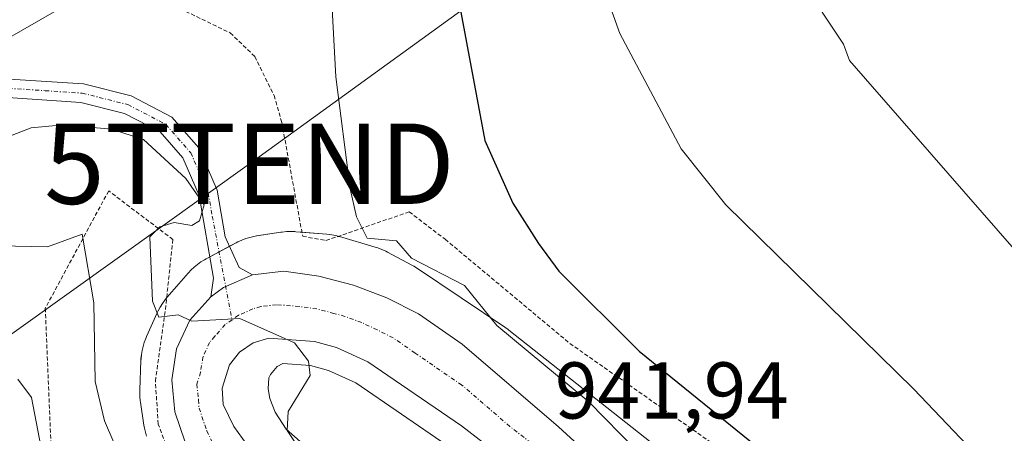
# Model space of a CAD drawing. Units: metres. Extents: x 651387 to 654841, y 4748606 to 4750995.
# Drawn here: x 652257 to 652380, y 4750104 to 4750155 of the extents above; entities that cross this region are included whole.
import ezdxf
from ezdxf.enums import TextEntityAlignment as Align

# ---------------------------------------------------------------- set-up
doc = ezdxf.new("R2010")
doc.units = ezdxf.units.M
doc.header["$MEASUREMENT"] = 0
doc.linetypes.add('TRAZO_Y_PUNTO', pattern=[1, 0.5, -0.25, 0, -0.25])
doc.linetypes.add('TRAZOS', pattern=[0.75, 0.5, -0.25])
doc.layers.get('0').update_dxf_attribs({"lineweight": 5})
for name, color, linetype, lineweight in [('Alambrada', 19, 'TRAZOS', 0), ('Camino', 19, 'Continuous', 0), ('Camino Cxs', 19, 'Continuous', 0), ('Camino eje', 39, 'TRAZO_Y_PUNTO', 13), ('Carretera de calzada única', 19, 'Continuous', 13), ('Carretera de calzada única Cxs', 19, 'Continuous', 13), ('Carretera de calzada única eje', 19, 'TRAZO_Y_PUNTO', 0), ('Curva de nivel maestra', 36, 'Continuous', 30), ('Curva de nivel normal', 36, 'Continuous', 0), ('Núcleo urbano', 19, 'Continuous', 0), ('Núcleo urbano CxS', 19, 'Continuous', 0), ('Prado', 92, 'Continuous', 0), ('Prado CxS', 92, 'Continuous', 0), ('Rótulo de punto de cota en terreno', 19, 'Continuous', 0), ('Tendido', 6, 'Continuous', 0), ('Torre de tendido puntual', 7, 'Continuous', 0)]:
    doc.layers.add(name, color=color, linetype=linetype, lineweight=lineweight)
doc.styles.add('Arial', font='txt', dxfattribs={"height": 0.2})

# ---------------------------------------------------------------- blocks, each defined once
blk = doc.blocks.new('*U150')
at = {"layer": 'Prado CxS', "color": 92, "linetype": 'Continuous', "lineweight": 0}
blk.add_polyline3d([(652340.66, 4750099.02, 946.54), (652318.39, 4750116.6, 944.9), (652318.31, 4750116.67, 944.89), (652317.9, 4750116.96, 944.84), (652307.02, 4750124.28, 942.8), (652307.01, 4750124.29, 942.8), (652307, 4750124.29, 942.8), (652306.56, 4750124.57, 942.79), (652306.32, 4750124.7, 942.83), (652303.28, 4750126.32, 943.49), (652303.06, 4750126.44, 943.53), (652302.58, 4750126.65, 943.59), (652302.09, 4750126.84, 943.62), (652301.75, 4750126.94, 943.62), (652297.28, 4750128.24, 943.29), (652297.12, 4750128.29, 943.26), (652296.61, 4750128.41, 943.16), (652296.09, 4750128.49, 943.06), (652295.71, 4750128.54, 942.98), (652291.87, 4750128.86, 942.1), (652291.73, 4750128.87, 942.07), (652291.47, 4750128.87, 942), (652291.21, 4750128.88, 941.95), (652290.68, 4750128.87, 941.83), (652290.16, 4750128.81, 941.7), (652290, 4750128.79, 941.66), (652286.98, 4750128.33, 940.97), (652286.62, 4750128.27, 940.89), (652286.11, 4750128.15, 940.8), (652285.61, 4750128, 940.72), (652285.12, 4750127.81, 940.64), (652284.64, 4750127.6, 940.57), (652284.41, 4750127.48, 940.54), (652280.69, 4750125.49, 940.27), (652280.46, 4750125.36, 940.29), (652280.01, 4750125.09, 940.31), (652279.59, 4750124.78, 940.33), (652279.18, 4750124.45, 940.34), (652278.8, 4750124.09, 940.36), (652278.44, 4750123.71, 940.37), (652278.43, 4750123.69, 940.37), (652278.42, 4750123.68, 940.37), (652275.83, 4750120.7, 939.96), (652275.52, 4750120.32, 939.85), (652275.22, 4750119.9, 939.74), (652274.94, 4750119.45, 939.65), (652274.69, 4750118.99, 939.58), (652274.58, 4750118.74, 939.55), (652273.24, 4750115.79, 938.83), (652273.15, 4750115.56, 938.76), (652272.96, 4750115.07, 938.63), (652272.81, 4750114.57, 938.5), (652272.69, 4750114.06, 938.38), (652272.61, 4750113.55, 938.26), (652272.56, 4750113.03, 938.19), (652272.54, 4750112.81, 938.16), (652272.4, 4750109.15, 937.7), (652272.4, 4750108.84, 937.66), (652272.42, 4750108.32, 937.59), (652272.47, 4750107.8, 937.51), (652272.49, 4750107.63, 937.49), (652272.93, 4750104.76, 937.15), (652272.99, 4750104.4, 937.11), (652273.11, 4750103.89, 937.09), (652273.26, 4750103.39, 937.07)], dxfattribs=at)
blk = doc.blocks.new('*U155')
at = {"layer": 'Prado CxS', "color": 92, "linetype": 'Continuous', "lineweight": 0}
blk.add_polyline3d([(652295.49, 4750099.98, 940.17), (652290.65, 4750104.26, 939.66), (652289.28, 4750106.37, 939.35), (652288.61, 4750108.07, 939.29), (652288.42, 4750109.3, 939.31), (652288.47, 4750110.64, 939.38), (652288.68, 4750111.09, 939.43), (652289.53, 4750112.07, 939.57), (652290.24, 4750112.45, 939.66), (652293.68, 4750112.2, 939.98), (652295.92, 4750111.59, 940.16), (652299.35, 4750110.03, 940.44), (652310.73, 4750102.24, 941.3)], dxfattribs=at)
blk = doc.blocks.new('*U156')
at = {"layer": 'Prado CxS', "color": 92, "linetype": 'Continuous', "lineweight": 0}
blk.add_polyline3d([(652340.66, 4750099.02, 946.54), (652318.39, 4750116.6, 944.9), (652318.31, 4750116.67, 944.89), (652317.9, 4750116.96, 944.84), (652307.02, 4750124.28, 942.8), (652307.01, 4750124.29, 942.8), (652307, 4750124.29, 942.8), (652306.56, 4750124.57, 942.79), (652306.32, 4750124.7, 942.83), (652303.28, 4750126.32, 943.49), (652303.06, 4750126.44, 943.53), (652302.58, 4750126.65, 943.59), (652302.09, 4750126.84, 943.62), (652301.75, 4750126.94, 943.62), (652297.28, 4750128.24, 943.29), (652297.12, 4750128.29, 943.26), (652296.61, 4750128.41, 943.16), (652296.09, 4750128.49, 943.06), (652295.71, 4750128.54, 942.98), (652291.87, 4750128.86, 942.1), (652291.73, 4750128.87, 942.07), (652291.47, 4750128.87, 942), (652291.21, 4750128.88, 941.95), (652290.68, 4750128.87, 941.83), (652290.16, 4750128.81, 941.7), (652290, 4750128.79, 941.66), (652286.98, 4750128.33, 940.97), (652286.62, 4750128.27, 940.89), (652286.11, 4750128.15, 940.8), (652285.61, 4750128, 940.72), (652285.12, 4750127.81, 940.64), (652284.64, 4750127.6, 940.57), (652284.41, 4750127.48, 940.54), (652280.69, 4750125.49, 940.27), (652280.46, 4750125.36, 940.29), (652280.01, 4750125.09, 940.31), (652279.59, 4750124.78, 940.33), (652279.18, 4750124.45, 940.34), (652278.8, 4750124.09, 940.36), (652278.44, 4750123.71, 940.37), (652278.43, 4750123.69, 940.37), (652278.42, 4750123.68, 940.37), (652275.83, 4750120.7, 939.96), (652275.52, 4750120.32, 939.85), (652275.22, 4750119.9, 939.74), (652274.94, 4750119.45, 939.65), (652274.69, 4750118.99, 939.58), (652274.58, 4750118.74, 939.55), (652273.24, 4750115.79, 938.83), (652273.15, 4750115.56, 938.76), (652272.96, 4750115.07, 938.63), (652272.81, 4750114.57, 938.5), (652272.69, 4750114.06, 938.38), (652272.61, 4750113.55, 938.26), (652272.56, 4750113.03, 938.19), (652272.54, 4750112.81, 938.16), (652272.4, 4750109.15, 937.7), (652272.4, 4750108.84, 937.66), (652272.42, 4750108.32, 937.59), (652272.47, 4750107.8, 937.51), (652272.49, 4750107.63, 937.49), (652272.93, 4750104.76, 937.15), (652272.99, 4750104.4, 937.11), (652273.11, 4750103.89, 937.09), (652273.26, 4750103.39, 937.07)], dxfattribs=at)
blk = doc.blocks.new('*U161')
at = {"layer": 'Prado CxS', "color": 92, "linetype": 'Continuous', "lineweight": 0}
blk.add_polyline3d([(652295.49, 4750099.98, 940.17), (652290.65, 4750104.26, 939.66), (652289.28, 4750106.37, 939.35), (652288.61, 4750108.07, 939.29), (652288.42, 4750109.3, 939.31), (652288.47, 4750110.64, 939.38), (652288.68, 4750111.09, 939.43), (652289.53, 4750112.07, 939.57), (652290.24, 4750112.45, 939.66), (652293.68, 4750112.2, 939.98), (652295.92, 4750111.59, 940.16), (652299.35, 4750110.03, 940.44), (652310.73, 4750102.24, 941.3)], dxfattribs=at)
blk = doc.blocks.new('*U163')
at = {"layer": 'Curva de nivel normal', "color": 36, "linetype": 'Continuous', "lineweight": 0}
for points in [[(652382.89, 4750056.89, 945), (652373.19, 4750064.5, 945), (652370.5, 4750065.81, 945), (652367.85, 4750069.16, 945), (652358.6, 4750075.91, 945), (652359.12, 4750076.63, 945), (652361.85, 4750079.45, 945), (652364.89, 4750081.72, 945), (652364.91, 4750082.22, 945), (652362.05, 4750083.36, 945), (652354.98, 4750088.29, 945), (652342.11, 4750095.42, 945), (652334.3, 4750101.61, 945), (652328.36, 4750107.67, 945), (652316.89, 4750117.19, 945), (652312.86, 4750122.17, 945), (652306.25, 4750125.56, 945), (652304.41, 4750127.72, 945), (652300.75, 4750128.06, 945), (652299.41, 4750130.72, 945), (652298.64, 4750134.2, 945), (652296.82, 4750148.13, 945), (652296.31, 4750158.2, 945)], [(652262.89, 4750156.92, 945), (652254.66, 4750152.2, 945), (652248.89, 4750150.45, 945), (652244.89, 4750147.31, 945), (652230.89, 4750152.1, 945), (652224.52, 4750155.83, 945)]]:
    blk.add_polyline3d(points, dxfattribs=at)
blk = doc.blocks.new('*U177')
at = {"layer": 'Curva de nivel normal', "color": 36, "linetype": 'Continuous', "lineweight": 0}
blk.add_polyline3d([(652245.27, 4750136.58, 940), (652258.89, 4750141.79, 940), (652262.85, 4750142.16, 940), (652268.89, 4750141.63, 940), (652272.89, 4750140.36, 940), (652278.16, 4750135.47, 940), (652280.41, 4750132.2, 940), (652279.83, 4750130.2, 940), (652278.89, 4750129.65, 940), (652276.68, 4750129.99, 940), (652274.89, 4750129.45, 940), (652273.66, 4750128.2, 940), (652273.98, 4750120.2, 940), (652274.8, 4750118.2, 940), (652277.21, 4750118.52, 940), (652278.89, 4750117.72, 940), (652284.89, 4750118.03, 940), (652291.7, 4750115.01, 940), (652293.44, 4750112.75, 940), (652293.65, 4750110.96, 940), (652290.89, 4750106.46, 940), (652290.79, 4750104.1, 940), (652294.77, 4750098.08, 940)], dxfattribs=at)
blk = doc.blocks.new('*U187')
at = {"layer": 'Curva de nivel normal', "color": 36, "linetype": 'Continuous', "lineweight": 0}
blk.add_polyline3d([(652283.2256, 4750079.6248, 935), (652282.62, 4750081.93, 935), (652283.69, 4750085, 935), (652279.6, 4750090.2, 935), (652274.63, 4750093.94, 935), (652272.83, 4750096.14, 935), (652270.23, 4750100.2, 935), (652267.99, 4750105.3, 935), (652266.83, 4750110.2, 935), (652266.7, 4750120.01, 935), (652265.24, 4750128.55, 935), (652260.89, 4750126.97, 935), (652250.89, 4750127.19, 935), (652244.93, 4750126.24, 935), (652223.02, 4750118.33, 935), (652214.97, 4750118.28, 935), (652207.31, 4750120.62, 935), (652198.41, 4750126.2, 935), (652192.76, 4750132.07, 935), (652188.89, 4750138.2, 935), (652179.76, 4750149.07, 935), (652169.84, 4750165.15, 935)], dxfattribs=at)
blk = doc.blocks.new('*U189')
at = {"layer": 'Curva de nivel normal', "color": 36, "linetype": 'Continuous', "lineweight": 0}
blk.add_polyline3d([(652381.29, 4750096.2, 955), (652368.89, 4750109.24, 955), (652345.46, 4750132.2, 955), (652339.86, 4750139.17, 955), (652332.24, 4750153.55, 955), (652329.88, 4750160.2, 955)], dxfattribs=at)
blk = doc.blocks.new('*U196')
at = {"layer": 'Curva de nivel normal', "color": 36, "linetype": 'Continuous', "lineweight": 0}
blk.add_polyline3d([(652354.83, 4750160.2, 960), (652360.12, 4750152.2, 960), (652360.87, 4750150.18, 960), (652381.39, 4750126.7, 960)], dxfattribs=at)
blk = doc.blocks.new('*U204')
at = {"layer": 'Curva de nivel normal', "color": 36, "linetype": 'Continuous', "lineweight": 0}
blk.add_polyline3d([(652291.4922, 4750066.0535, 930), (652278.94, 4750070.25, 930), (652274.95, 4750074.26, 930), (652273.03, 4750078.34, 930), (652270.89, 4750081.19, 930), (652266.49, 4750081.8, 930), (652261.5, 4750094.81, 930), (652258.91, 4750108.22, 930), (652257.19, 4750110.5, 930)], dxfattribs=at)
blk = doc.blocks.new('*U228')
at = {"layer": 'Curva de nivel maestra', "color": 36, "linetype": 'Continuous', "lineweight": 30}
blk.add_polyline3d([(652308.68, 4750176.2, 950), (652315.43, 4750140.2, 950), (652318.89, 4750132.41, 950), (652322.08, 4750127.39, 950), (652324.65, 4750123.96, 950), (652334.66, 4750113.97, 950), (652355.66, 4750096.97, 950), (652358.71, 4750094.02, 950), (652360.89, 4750090.11, 950), (652362.89, 4750089.62, 950), (652364.6, 4750087.91, 950), (652365.24, 4750087.61, 950), (652374.12, 4750083.43, 950), (652376.37, 4750081.68, 950), (652378.79, 4750078.1, 950), (652381.4, 4750076.88, 950)], dxfattribs=at)
blk = doc.blocks.new('5TTEND')
blk.add_text('5TTEND', height=10).set_placement((0, 0), align=Align.MIDDLE_CENTER)

msp = doc.modelspace()

# ---------------------------------------------------------------- linework, layer by layer
at = {"layer": 'Alambrada', "color": 19, "linetype": 'TRAZOS', "lineweight": 0}
for points in [[(652278.13, 4750156.3, 944.1), (652283.68, 4750153.62, 942.82), (652286.75, 4750150.68, 943.25), (652289.14, 4750145.83, 944.19), (652290.1, 4750142.47, 944.33), (652292.71, 4750128.29, 946.91), (652295.6, 4750127.75, 947.18), (652305.98, 4750131.33, 948.1), (652310.46, 4750127.92, 949.47), (652326, 4750114.94, 950.7), (652346.55, 4750100.55, 950.44), (652366.07, 4750087.98, 951.31), (652382.77, 4750094.79, 956.5)], [(652282.17, 4750092.63, 938.4), (652276.71, 4750099.6, 939.14), (652274.71, 4750104.88, 939.48), (652274.35, 4750110.25, 939.54), (652275.6, 4750119.18, 940.3), (652276.53, 4750127.88, 941.45), (652268.53, 4750133.95, 937.94), (652260.63, 4750119.32, 937.53), (652261.39, 4750100.97, 934.28), (652262.35, 4750087.55, 933.12), (652261.37, 4750079.84, 931.38), (652259.62, 4750072.27, 930.21)]]:
    msp.add_polyline3d(points, dxfattribs=at)
at = {"layer": 'Camino', "color": 19, "linetype": 'Continuous', "lineweight": 0}
for points in [[(652256.59, 4750160.98, 947.32), (652249.19, 4750155.16, 946.13), (652247.87, 4750152.54, 945.57), (652247.58, 4750150.93, 945.26), (652248.13, 4750149.75, 944.96), (652251.11, 4750148.53, 944.23), (652256.17, 4750147.87, 943.06), (652265.41, 4750147.26, 941.67), (652271.34, 4750145.78, 941.08), (652276.39, 4750143.13, 940.71), (652279.75, 4750139.32, 940.52), (652282.05, 4750134.04, 940.23), (652283.06, 4750128.2, 940.35), (652284.78, 4750124.42, 940.48), (652286.47, 4750123.47, 940.5)], [(652281.28, 4750120.75, 940.15), (652281.61, 4750123.08, 940.32), (652279.81, 4750133.37, 939.71), (652277.77, 4750138.06, 940.39), (652274.93, 4750141.28, 940.33), (652270.51, 4750143.6, 940.88), (652265.05, 4750144.96, 941.3), (652255.95, 4750145.57, 942.3), (652250.51, 4750146.27, 943.59), (652246.41, 4750147.95, 944.81), (652245.16, 4750150.62, 945.37), (652245.65, 4750153.29, 945.83), (652247.35, 4750156.67, 946.57)], [(652286.47, 4750123.47, 940.5), (652282.86, 4750121.9, 940.27), (652281.28, 4750120.75, 940.15)]]:
    msp.add_polyline3d(points, dxfattribs=at)
at = {"layer": 'Camino Cxs', "color": 19, "linetype": 'Continuous', "lineweight": 0}
msp.add_polyline3d([(652256.17, 4750147.87, 943.06), (652265.41, 4750147.26, 941.67), (652271.34, 4750145.78, 941.08), (652276.39, 4750143.13, 940.71), (652279.75, 4750139.32, 940.52), (652282.05, 4750134.04, 940.23), (652283.06, 4750128.2, 940.35), (652284.78, 4750124.42, 940.48), (652286.47, 4750123.47, 940.5), (652286.47, 4750123.47, 940.5), (652282.86, 4750121.9, 940.27), (652281.28, 4750120.75, 940.15), (652281.61, 4750123.08, 940.32), (652279.81, 4750133.37, 939.71), (652277.77, 4750138.06, 940.39), (652274.93, 4750141.28, 940.33), (652270.51, 4750143.6, 940.88), (652265.05, 4750144.96, 941.3), (652255.95, 4750145.57, 942.3)], dxfattribs=at)
at = {"layer": 'Camino eje', "color": 39, "linetype": 'TRAZO_Y_PUNTO', "lineweight": 13}
msp.add_polyline3d([(652248.27, 4750155.92, 946.34), (652246.76, 4750152.92, 945.68), (652246.62, 4750152.11, 945.54), (652246.37, 4750150.78, 945.34), (652247.27, 4750148.85, 944.9), (652250.81, 4750147.4, 943.91), (652253.53, 4750147.05, 943.28), (652256.06, 4750146.72, 942.68), (652260.61, 4750146.42, 941.94), (652265.23, 4750146.11, 941.49), (652270.93, 4750144.69, 940.99), (652275.66, 4750142.21, 940.59), (652278.76, 4750138.69, 940.49), (652280.93, 4750133.71, 939.97), (652281.44, 4750130.79, 940.09), (652283.91, 4750117.88, 939.93)], dxfattribs=at)
at = {"layer": 'Carretera de calzada única', "color": 19, "linetype": 'Continuous', "lineweight": 13}
for points in [[(652286.47, 4750123.47, 940.5), (652290.35, 4750123.95, 940.7), (652294.74, 4750123.32, 940.57), (652299.03, 4750122.21, 940.65), (652303.18, 4750120.64, 940.99), (652307.13, 4750118.64, 941.03)], [(652286.47, 4750123.47, 940.5), (652282.86, 4750121.9, 940.27), (652281.28, 4750120.75, 940.15)], [(652384.4, 4749990.73, 927.79), (652375.86, 4750003.16, 928.97), (652363.68, 4750020.04, 930.13), (652351.9, 4750036.37, 931.67), (652344.17, 4750046.46, 932.52), (652342.2, 4750048.6, 932.68), (652336, 4750054.74, 933.27), (652329.37, 4750060.41, 933.74), (652319.94, 4750067.22, 934.29), (652297.58, 4750083.97, 936.76), (652285, 4750093.21, 937.65), (652280.79, 4750097.42, 938.12), (652278.69, 4750100.8, 938.43), (652276.79, 4750106.44, 939.15), (652276.4, 4750110.39, 939.4), (652276.99, 4750114.27, 939.65), (652278.66, 4750117.82, 939.92), (652281.28, 4750120.75, 940.15)], [(652307.13, 4750118.64, 941.03), (652312.59, 4750114.85, 941.36), (652324.57, 4750104.54, 942.01), (652329.99, 4750099.63, 942.36), (652337.86, 4750093.85, 942.98), (652346.34, 4750089.04, 943.77), (652358.48, 4750083.33, 944.48), (652369.25, 4750077.77, 945.33), (652379.98, 4750071.84, 946.31), (652392.23, 4750064.27, 947.07)], [(652321.25, 4750097.9, 941.98), (652312.5, 4750104.67, 941.36), (652300.83, 4750112.65, 940.64), (652296.94, 4750114.42, 940.33), (652294.19, 4750115.17, 940.16), (652288.51, 4750115.59, 939.76), (652286.55, 4750115.01, 939.53), (652284.85, 4750113.87, 939.38), (652283.57, 4750112.28, 939.23), (652282.66, 4750109.36, 938.95), (652282.81, 4750107.32, 938.79), (652284.14, 4750104.59, 938.56), (652288.44, 4750098.62, 938.01)]]:
    msp.add_polyline3d(points, dxfattribs=at)
at = {"layer": 'Carretera de calzada única Cxs', "color": 19, "linetype": 'Continuous', "lineweight": 13}
for points in [[(652278.69, 4750100.8, 938.43), (652276.79, 4750106.44, 939.15), (652276.4, 4750110.39, 939.4), (652276.99, 4750114.27, 939.65), (652278.66, 4750117.82, 939.92), (652281.28, 4750120.75, 940.15), (652282.86, 4750121.9, 940.27), (652286.47, 4750123.47, 940.5), (652290.35, 4750123.95, 940.7), (652294.74, 4750123.32, 940.57), (652299.03, 4750122.21, 940.65), (652303.18, 4750120.64, 940.99), (652307.13, 4750118.64, 941.03), (652307.13, 4750118.64, 941.03), (652312.59, 4750114.85, 941.36), (652324.57, 4750104.54, 942.01), (652329.99, 4750099.63, 942.36)], [(652321.25, 4750097.9, 941.98), (652312.5, 4750104.67, 941.36), (652300.83, 4750112.65, 940.64), (652296.94, 4750114.42, 940.33), (652294.19, 4750115.17, 940.16), (652288.51, 4750115.59, 939.76), (652286.55, 4750115.01, 939.53), (652284.85, 4750113.87, 939.38), (652283.57, 4750112.28, 939.23), (652282.66, 4750109.36, 938.95), (652282.81, 4750107.32, 938.79), (652284.14, 4750104.59, 938.56), (652288.44, 4750098.62, 938.01)]]:
    msp.add_polyline3d(points, dxfattribs=at)
at = {"layer": 'Carretera de calzada única eje', "color": 19, "linetype": 'TRAZO_Y_PUNTO', "lineweight": 0}
for points in [[(652322.91, 4750101.22, 941.93), (652318.53, 4750104.6, 941.67), (652312.54, 4750109.76, 941.28), (652306.71, 4750113.75, 941.1), (652303.98, 4750115.64, 940.94), (652302, 4750116.64, 940.89), (652300.06, 4750117.53, 940.81), (652297.98, 4750118.31, 940.73), (652296.61, 4750118.69, 940.66), (652294.47, 4750119.24, 940.49), (652292.27, 4750119.56, 940.36), (652289.43, 4750119.77, 940.26), (652287.48, 4750119.53, 940.16), (652286.5, 4750119.24, 940.1), (652284.7, 4750118.45, 940.01), (652283.91, 4750117.88, 939.93)], [(652283.91, 4750117.88, 939.93), (652283.06, 4750117.31, 939.85), (652281.75, 4750115.84, 939.66), (652281.11, 4750115.05, 939.57), (652280.28, 4750113.27, 939.4), (652279.98, 4750111.33, 939.25), (652279.53, 4750109.87, 939.16), (652279.72, 4750107.9, 938.99), (652279.8, 4750106.88, 938.92), (652280.75, 4750104.06, 938.68), (652281.41, 4750102.69, 938.59)]]:
    msp.add_polyline3d(points, dxfattribs=at)
at = {"layer": 'Núcleo urbano', "color": 19, "linetype": 'Continuous', "lineweight": 0}
for points in [[(652273.26, 4750103.39, 937.07), (652273.11, 4750103.89, 937.09), (652272.99, 4750104.4, 937.11), (652272.93, 4750104.76, 937.15), (652272.49, 4750107.63, 937.49), (652272.47, 4750107.8, 937.51), (652272.41, 4750108.32, 937.59), (652272.4, 4750108.84, 937.66), (652272.4, 4750109.15, 937.7), (652272.54, 4750112.81, 938.16), (652272.55, 4750113.03, 938.19), (652272.61, 4750113.55, 938.26), (652272.69, 4750114.06, 938.38), (652272.81, 4750114.57, 938.5), (652272.96, 4750115.07, 938.63), (652273.15, 4750115.56, 938.76), (652273.24, 4750115.79, 938.83), (652274.57, 4750118.74, 939.55), (652274.69, 4750118.99, 939.58), (652274.94, 4750119.45, 939.66), (652275.22, 4750119.9, 939.74), (652275.52, 4750120.32, 939.85), (652275.75, 4750120.61, 939.93), (652275.83, 4750120.7, 939.96), (652278.42, 4750123.68, 940.37), (652278.43, 4750123.69, 940.37), (652278.44, 4750123.71, 940.37), (652278.8, 4750124.09, 940.36), (652279.18, 4750124.45, 940.34), (652279.59, 4750124.78, 940.33), (652280.01, 4750125.09, 940.31), (652280.46, 4750125.36, 940.29), (652280.69, 4750125.49, 940.27), (652281.15, 4750125.73, 940.25), (652282.29, 4750126.34, 940.29), (652283.59, 4750127.04, 940.43), (652284.41, 4750127.48, 940.54), (652284.64, 4750127.6, 940.57), (652285.12, 4750127.81, 940.64), (652285.61, 4750128, 940.72), (652286.11, 4750128.15, 940.8), (652286.62, 4750128.27, 940.89), (652286.97, 4750128.33, 940.97), (652290, 4750128.79, 941.66), (652290.16, 4750128.82, 941.7), (652290.68, 4750128.87, 941.83), (652291.21, 4750128.88, 941.95), (652291.47, 4750128.88, 942), (652291.73, 4750128.87, 942.07), (652291.87, 4750128.86, 942.1), (652292.62, 4750128.79, 942.27), (652295.71, 4750128.54, 942.98), (652296.09, 4750128.49, 943.06), (652296.61, 4750128.41, 943.16), (652297.12, 4750128.29, 943.26), (652297.14, 4750128.28, 943.27), (652297.28, 4750128.25, 943.29), (652301.75, 4750126.95, 943.62), (652302.09, 4750126.84, 943.62), (652302.58, 4750126.65, 943.59), (652303.06, 4750126.44, 943.53), (652303.28, 4750126.32, 943.49), (652306.32, 4750124.7, 942.83), (652306.56, 4750124.57, 942.79), (652307, 4750124.29, 942.8), (652307.01, 4750124.29, 942.8), (652307.02, 4750124.28, 942.8), (652317.9, 4750116.96, 944.84), (652318.31, 4750116.67, 944.89), (652318.39, 4750116.6, 944.9), (652340.66, 4750099.02, 946.54)], [(652310.73, 4750102.24, 941.3), (652299.35, 4750110.03, 940.44), (652295.92, 4750111.59, 940.16), (652293.68, 4750112.2, 939.98), (652290.24, 4750112.45, 939.66), (652289.53, 4750112.07, 939.57), (652288.68, 4750111.09, 939.43), (652288.47, 4750110.64, 939.38), (652288.42, 4750109.3, 939.31), (652288.61, 4750108.07, 939.29), (652289.28, 4750106.37, 939.35), (652290.65, 4750104.26, 939.66), (652295.49, 4750099.98, 940.17)]]:
    msp.add_polyline3d(points, dxfattribs=at)
at = {"layer": 'Núcleo urbano CxS', "color": 19, "linetype": 'Continuous', "lineweight": 0}
for points in [[(652273.26, 4750103.39, 937.07), (652273.11, 4750103.89, 937.09), (652272.99, 4750104.4, 937.11), (652272.93, 4750104.76, 937.15), (652272.49, 4750107.63, 937.49), (652272.47, 4750107.8, 937.51), (652272.41, 4750108.32, 937.59), (652272.4, 4750108.84, 937.66), (652272.4, 4750109.15, 937.7), (652272.54, 4750112.81, 938.16), (652272.55, 4750113.03, 938.19), (652272.61, 4750113.55, 938.26), (652272.69, 4750114.06, 938.38), (652272.81, 4750114.57, 938.5), (652272.96, 4750115.07, 938.63), (652273.15, 4750115.56, 938.76), (652273.24, 4750115.79, 938.83), (652274.58, 4750118.74, 939.55), (652274.69, 4750118.99, 939.58), (652274.94, 4750119.45, 939.65), (652275.22, 4750119.9, 939.74), (652275.52, 4750120.32, 939.85), (652275.83, 4750120.7, 939.96), (652278.42, 4750123.68, 940.37), (652278.43, 4750123.69, 940.37), (652278.44, 4750123.71, 940.37), (652278.8, 4750124.09, 940.36), (652279.18, 4750124.45, 940.34), (652279.59, 4750124.78, 940.33), (652280.01, 4750125.09, 940.31), (652280.46, 4750125.36, 940.29), (652280.69, 4750125.49, 940.27), (652284.41, 4750127.48, 940.54), (652284.64, 4750127.6, 940.57), (652285.12, 4750127.81, 940.64), (652285.61, 4750128, 940.72), (652286.11, 4750128.15, 940.8), (652286.62, 4750128.27, 940.89), (652286.98, 4750128.33, 940.97), (652290, 4750128.79, 941.66), (652290.16, 4750128.81, 941.7), (652290.68, 4750128.87, 941.83), (652291.21, 4750128.88, 941.95), (652291.47, 4750128.87, 942), (652291.73, 4750128.87, 942.07), (652291.87, 4750128.86, 942.1), (652295.71, 4750128.54, 942.98), (652296.09, 4750128.49, 943.06), (652296.61, 4750128.41, 943.16), (652297.12, 4750128.29, 943.26), (652297.28, 4750128.24, 943.29), (652301.75, 4750126.94, 943.62), (652302.09, 4750126.84, 943.62), (652302.58, 4750126.65, 943.59), (652303.06, 4750126.44, 943.53), (652303.28, 4750126.32, 943.49), (652306.32, 4750124.7, 942.83), (652306.56, 4750124.57, 942.79), (652307, 4750124.29, 942.8), (652307.01, 4750124.29, 942.8), (652307.02, 4750124.28, 942.8), (652317.9, 4750116.96, 944.84), (652318.31, 4750116.67, 944.89), (652318.39, 4750116.6, 944.9), (652340.66, 4750099.02, 946.54)], [(652273.26, 4750103.39, 937.07), (652273.11, 4750103.89, 937.09), (652272.99, 4750104.4, 937.11), (652272.93, 4750104.76, 937.15), (652272.49, 4750107.63, 937.49), (652272.47, 4750107.8, 937.51), (652272.41, 4750108.32, 937.59), (652272.4, 4750108.84, 937.66), (652272.4, 4750109.15, 937.7), (652272.54, 4750112.81, 938.16), (652272.55, 4750113.03, 938.19), (652272.61, 4750113.55, 938.26), (652272.69, 4750114.06, 938.38), (652272.81, 4750114.57, 938.5), (652272.96, 4750115.07, 938.63), (652273.15, 4750115.56, 938.76), (652273.24, 4750115.79, 938.83), (652274.58, 4750118.74, 939.55), (652274.69, 4750118.99, 939.58), (652274.94, 4750119.45, 939.65), (652275.22, 4750119.9, 939.74), (652275.52, 4750120.32, 939.85), (652275.83, 4750120.7, 939.96), (652278.42, 4750123.68, 940.37), (652278.43, 4750123.69, 940.37), (652278.44, 4750123.71, 940.37), (652278.8, 4750124.09, 940.36), (652279.18, 4750124.45, 940.34), (652279.59, 4750124.78, 940.33), (652280.01, 4750125.09, 940.31), (652280.46, 4750125.36, 940.29), (652280.69, 4750125.49, 940.27), (652284.41, 4750127.48, 940.54), (652284.64, 4750127.6, 940.57), (652285.12, 4750127.81, 940.64), (652285.61, 4750128, 940.72), (652286.11, 4750128.15, 940.8), (652286.62, 4750128.27, 940.89), (652286.98, 4750128.33, 940.97), (652290, 4750128.79, 941.66), (652290.16, 4750128.81, 941.7), (652290.68, 4750128.87, 941.83), (652291.21, 4750128.88, 941.95), (652291.47, 4750128.87, 942), (652291.73, 4750128.87, 942.07), (652291.87, 4750128.86, 942.1), (652295.71, 4750128.54, 942.98), (652296.09, 4750128.49, 943.06), (652296.61, 4750128.41, 943.16), (652297.12, 4750128.29, 943.26), (652297.28, 4750128.24, 943.29), (652301.75, 4750126.94, 943.62), (652302.09, 4750126.84, 943.62), (652302.58, 4750126.65, 943.59), (652303.06, 4750126.44, 943.53), (652303.28, 4750126.32, 943.49), (652306.32, 4750124.7, 942.83), (652306.56, 4750124.57, 942.79), (652307, 4750124.29, 942.8), (652307.01, 4750124.29, 942.8), (652307.02, 4750124.28, 942.8), (652317.9, 4750116.96, 944.84), (652318.31, 4750116.67, 944.89), (652318.39, 4750116.6, 944.9), (652340.66, 4750099.02, 946.54)], [(652310.73, 4750102.24, 941.3), (652299.35, 4750110.03, 940.44), (652295.92, 4750111.59, 940.16), (652293.68, 4750112.2, 939.98), (652290.24, 4750112.45, 939.66), (652289.53, 4750112.07, 939.57), (652288.68, 4750111.09, 939.43), (652288.47, 4750110.64, 939.38), (652288.42, 4750109.3, 939.31), (652288.61, 4750108.07, 939.29), (652289.28, 4750106.37, 939.35), (652290.65, 4750104.26, 939.66), (652295.49, 4750099.98, 940.17)], [(652310.73, 4750102.24, 941.3), (652299.35, 4750110.03, 940.44), (652295.92, 4750111.59, 940.16), (652293.68, 4750112.2, 939.98), (652290.24, 4750112.45, 939.66), (652289.53, 4750112.07, 939.57), (652288.68, 4750111.09, 939.43), (652288.47, 4750110.64, 939.38), (652288.42, 4750109.3, 939.31), (652288.61, 4750108.07, 939.29), (652289.28, 4750106.37, 939.35), (652290.65, 4750104.26, 939.66), (652295.49, 4750099.98, 940.17)]]:
    msp.add_polyline3d(points, dxfattribs=at)
at = {"layer": 'Prado', "color": 92, "linetype": 'Continuous', "lineweight": 0}
for points in [[(652273.26, 4750103.39, 937.07), (652273.11, 4750103.89, 937.09), (652272.99, 4750104.4, 937.11), (652272.93, 4750104.76, 937.15), (652272.49, 4750107.63, 937.49), (652272.47, 4750107.8, 937.51), (652272.41, 4750108.32, 937.59), (652272.4, 4750108.84, 937.66), (652272.4, 4750109.15, 937.7), (652272.54, 4750112.81, 938.16), (652272.55, 4750113.03, 938.19), (652272.61, 4750113.55, 938.26), (652272.69, 4750114.06, 938.38), (652272.81, 4750114.57, 938.5), (652272.96, 4750115.07, 938.63), (652273.15, 4750115.56, 938.76), (652273.24, 4750115.79, 938.83), (652274.57, 4750118.74, 939.55), (652274.69, 4750118.99, 939.58), (652274.94, 4750119.45, 939.66), (652275.22, 4750119.9, 939.74), (652275.52, 4750120.32, 939.85), (652275.75, 4750120.61, 939.93), (652275.83, 4750120.7, 939.96), (652278.42, 4750123.68, 940.37), (652278.43, 4750123.69, 940.37), (652278.44, 4750123.71, 940.37), (652278.8, 4750124.09, 940.36), (652279.18, 4750124.45, 940.34), (652279.59, 4750124.78, 940.33), (652280.01, 4750125.09, 940.31), (652280.46, 4750125.36, 940.29), (652280.69, 4750125.49, 940.27), (652281.15, 4750125.73, 940.25), (652282.29, 4750126.34, 940.29), (652283.59, 4750127.04, 940.43), (652284.41, 4750127.48, 940.54), (652284.64, 4750127.6, 940.57), (652285.12, 4750127.81, 940.64), (652285.61, 4750128, 940.72), (652286.11, 4750128.15, 940.8), (652286.62, 4750128.27, 940.89), (652286.97, 4750128.33, 940.97), (652290, 4750128.79, 941.66), (652290.16, 4750128.82, 941.7), (652290.68, 4750128.87, 941.83), (652291.21, 4750128.88, 941.95), (652291.47, 4750128.88, 942), (652291.73, 4750128.87, 942.07), (652291.87, 4750128.86, 942.1), (652292.62, 4750128.79, 942.27), (652295.71, 4750128.54, 942.98), (652296.09, 4750128.49, 943.06), (652296.61, 4750128.41, 943.16), (652297.12, 4750128.29, 943.26), (652297.14, 4750128.28, 943.27), (652297.28, 4750128.25, 943.29), (652301.75, 4750126.95, 943.62), (652302.09, 4750126.84, 943.62), (652302.58, 4750126.65, 943.59), (652303.06, 4750126.44, 943.53), (652303.28, 4750126.32, 943.49), (652306.32, 4750124.7, 942.83), (652306.56, 4750124.57, 942.79), (652307, 4750124.29, 942.8), (652307.01, 4750124.29, 942.8), (652307.02, 4750124.28, 942.8), (652317.9, 4750116.96, 944.84), (652318.31, 4750116.67, 944.89), (652318.39, 4750116.6, 944.9), (652340.66, 4750099.02, 946.54)], [(652310.73, 4750102.24, 941.3), (652299.35, 4750110.03, 940.44), (652295.92, 4750111.59, 940.16), (652293.68, 4750112.2, 939.98), (652290.24, 4750112.45, 939.66), (652289.53, 4750112.07, 939.57), (652288.68, 4750111.09, 939.43), (652288.47, 4750110.64, 939.38), (652288.42, 4750109.3, 939.31), (652288.61, 4750108.07, 939.29), (652289.28, 4750106.37, 939.35), (652290.65, 4750104.26, 939.66), (652295.49, 4750099.98, 940.17)]]:
    msp.add_polyline3d(points, dxfattribs=at)
at = {"layer": 'Tendido', "color": 6, "linetype": 'Continuous', "lineweight": 0}
msp.add_polyline3d([(652219.48, 4750089.72, 921.88), (652286.08, 4750137.32, 941.17), (652337.1, 4750174.27, 957.42), (652407.31, 4750224.46, 972.08), (652429.92, 4750241, 975.89), (652562.78, 4750208.19, 989.16), (652691.11, 4750175.21, 980.97), (652805.36, 4750146.53, 962.39)], dxfattribs=at)

# ---------------------------------------------------------------- block references
at = {"layer": 'Curva de nivel maestra', "color": 36, "linetype": 'Continuous', "lineweight": 30}
msp.add_blockref('*U228', (0, 0), dxfattribs=at)
at = {"layer": 'Curva de nivel normal', "color": 36, "linetype": 'Continuous', "lineweight": 0}
for name in ['*U189', '*U196', '*U163', '*U177', '*U187', '*U204']:
    msp.add_blockref(name, (0, 0), dxfattribs=at)
at = {"layer": 'Prado CxS', "color": 92, "linetype": 'Continuous', "lineweight": 0}
for name in ['*U150', '*U156', '*U155', '*U161']:
    msp.add_blockref(name, (0, 0), dxfattribs=at)
at = {"layer": 'Torre de tendido puntual', "linetype": 'Continuous', "lineweight": 0}
msp.add_blockref('5TTEND', (652286.08, 4750137.32, 941.36), dxfattribs=at)

# ---------------------------------------------------------------- texts
at = {"layer": 'Rótulo de punto de cota en terreno', "color": 19, "linetype": 'Continuous', "lineweight": 0, "style": 'Arial'}
msp.add_text('941,94', height=7, dxfattribs=at).set_placement((652324.14, 4750103.4), align=Align.BOTTOM_LEFT)

doc.saveas('drawing.dxf')
